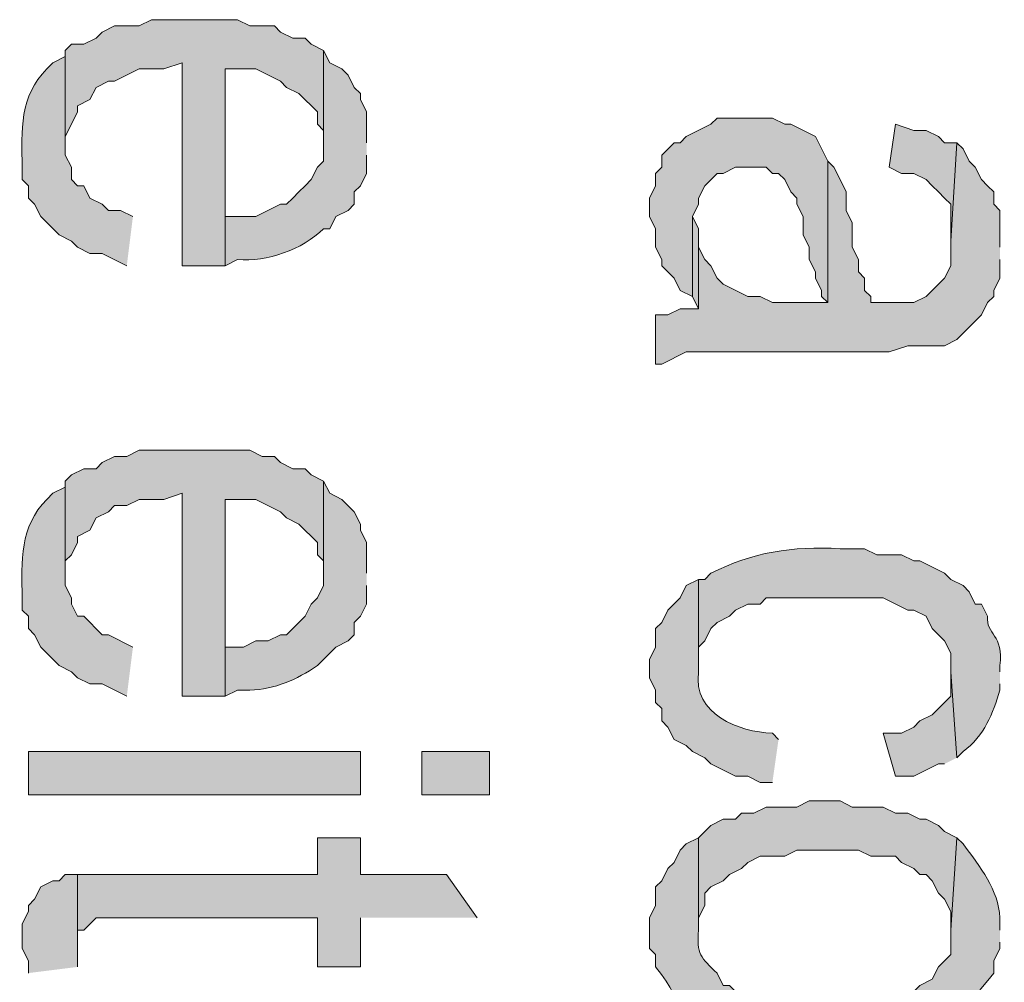
# Model space of a CAD drawing. Extents: x 17 to 595, y 17 to 775.
# Drawn here: x 46 to 56, y 293 to 302 of the extents above; entities that cross this region are included whole.
import ezdxf

# ---------------------------------------------------------------- set-up
doc = ezdxf.new("R2010")
doc.units = 0
doc.header["$MEASUREMENT"] = 0
doc.layers.add('Layer 1', color=7, linetype='Continuous', lineweight=0)

msp = doc.modelspace()

# ---------------------------------------------------------------- hatches: boundary and pattern name
at = {"layer": 'Layer 1', "true_color": 0x000000, "transparency": 33554687}
for points in [[(49.26, 301.92), (49.14, 301.98), (49.08, 302.04), (48.96, 302.04), (48.84, 302.1), (48.78, 302.16), (48.54, 302.16), (48.42, 302.22), (47.58, 302.22), (47.46, 302.16), (47.22, 302.16), (47.1, 302.1), (47.04, 302.04), (46.92, 301.98), (46.8, 301.98), (46.74, 301.92), (46.74, 300.96), (46.74, 301.08), (46.8, 301.2), (46.86, 301.32), (46.86, 301.38), (46.98, 301.44), (47.04, 301.56), (47.16, 301.62), (47.22, 301.62), (47.46, 301.74), (47.7, 301.74), (47.88, 301.8), (47.88, 299.82), (48.3, 299.82), (48.3, 301.74), (48.6, 301.74), (48.84, 301.62), (48.9, 301.56), (49.02, 301.5), (49.2, 301.32), (49.2, 301.2), (49.26, 301.14), (49.26, 301.02)], [(54.18, 300.84), (54.06, 301.08), (53.82, 301.2), (53.76, 301.2), (53.64, 301.26), (53.1, 301.26), (53.04, 301.2), (52.8, 301.08), (52.74, 301.02), (52.68, 301.02), (52.56, 300.9), (52.56, 300.78), (52.5, 300.72), (52.5, 300.6), (52.44, 300.48), (52.44, 300.3), (52.5, 300.18), (52.5, 300), (52.56, 299.88), (52.56, 299.82), (52.68, 299.7), (52.74, 299.58), (52.86, 299.52), (52.86, 300.3), (52.92, 300.42), (52.92, 300.48), (52.98, 300.6), (53.1, 300.72), (53.16, 300.72), (53.28, 300.78), (53.58, 300.78), (53.64, 300.72), (53.7, 300.72), (53.76, 300.66), (53.82, 300.54), (53.88, 300.48), (53.88, 300.42), (53.94, 300.3), (53.94, 300.12), (54, 300), (54, 299.88), (54.06, 299.76), (54.06, 299.7), (54.12, 299.58), (54.12, 299.52), (54.18, 299.46)], [(55.44, 301.02), (55.32, 301.02), (55.26, 301.08), (55.14, 301.14), (55.02, 301.14), (54.84, 301.2), (54.78, 300.78), (54.9, 300.72), (55.02, 300.72), (55.14, 300.66), (55.2, 300.6), (55.26, 300.54), (55.32, 300.48), (55.38, 300.42), (55.38, 300.06)], [(55.86, 300), (55.86, 300.36), (55.8, 300.42), (55.8, 300.54), (55.74, 300.6), (55.68, 300.66), (55.62, 300.78), (55.56, 300.84), (55.5, 300.96), (55.44, 301.02), (55.38, 300.06), (55.38, 299.82), (55.32, 299.7), (55.14, 299.52), (55.02, 299.46), (54.6, 299.46), (54.6, 299.52), (54.54, 299.58), (54.54, 299.7), (54.48, 299.76), (54.48, 299.88), (54.42, 300), (54.42, 300.24), (54.36, 300.36), (54.36, 300.54), (54.3, 300.66), (54.24, 300.78), (54.18, 300.84), (54.18, 299.46), (53.64, 299.46), (53.52, 299.52), (53.4, 299.52), (53.16, 299.64), (53.1, 299.7), (53.04, 299.82), (52.98, 299.88), (52.92, 300), (52.92, 299.4), (52.74, 299.4), (52.62, 299.34), (52.5, 299.34), (52.5, 298.86), (52.56, 298.86), (52.8, 298.98), (54.78, 298.98), (54.96, 299.04), (55.32, 299.04), (55.44, 299.1), (55.68, 299.34), (55.74, 299.46), (55.8, 299.52), (55.8, 299.58), (55.86, 299.7), (55.86, 299.88)], [(52.92, 300), (52.92, 300.18), (52.86, 300.3), (52.86, 299.52), (52.92, 299.4)], [(49.26, 297.72), (49.14, 297.78), (49.08, 297.84), (48.96, 297.84), (48.84, 297.9), (48.78, 297.96), (48.66, 297.96), (48.54, 298.02), (47.46, 298.02), (47.34, 297.96), (47.22, 297.96), (47.1, 297.9), (47.04, 297.84), (46.92, 297.84), (46.8, 297.78), (46.74, 297.72), (46.74, 296.82), (46.74, 296.94), (46.8, 297), (46.86, 297.12), (46.86, 297.18), (46.98, 297.24), (47.04, 297.36), (47.16, 297.42), (47.22, 297.48), (47.34, 297.48), (47.46, 297.54), (47.7, 297.54), (47.88, 297.6), (47.88, 295.62), (48.3, 295.62), (48.3, 297.54), (48.6, 297.54), (48.84, 297.42), (48.9, 297.36), (49.02, 297.3), (49.2, 297.12), (49.2, 297), (49.26, 296.94), (49.26, 296.82)], [(55.44, 295.02), (55.38, 295.86), (55.38, 295.62), (55.2, 295.44), (55.08, 295.38), (55.02, 295.32), (54.9, 295.26), (54.72, 295.26), (54.84, 294.84), (55.02, 294.84), (55.26, 294.96), (55.32, 294.96)], [(55.44, 294.24), (55.32, 294.3), (55.26, 294.36), (55.14, 294.42), (55.08, 294.42), (54.96, 294.48), (54.84, 294.48), (54.72, 294.54), (54.42, 294.54), (54.3, 294.6), (54, 294.6), (53.88, 294.54), (53.58, 294.54), (53.46, 294.48), (53.34, 294.48), (53.28, 294.42), (53.16, 294.42), (53.04, 294.36), (52.92, 294.24), (52.92, 293.34), (52.92, 293.46), (52.98, 293.58), (52.98, 293.7), (53.04, 293.76), (53.16, 293.82), (53.22, 293.88), (53.34, 293.94), (53.4, 294), (53.52, 294.06), (53.76, 294.06), (53.88, 294.12), (54.48, 294.12), (54.6, 294.06), (54.84, 294.06), (54.9, 294), (55.02, 293.94), (55.08, 293.88), (55.14, 293.88), (55.2, 293.82), (55.26, 293.7), (55.32, 293.64), (55.38, 293.52), (55.38, 293.34)], [(50.76, 293.46), (50.46, 293.88), (49.62, 293.88), (49.62, 294.24), (49.2, 294.24), (49.2, 293.88), (46.86, 293.88), (46.86, 293.22), (46.86, 293.34), (46.92, 293.34), (47.04, 293.46), (49.2, 293.46), (49.2, 292.98), (49.62, 292.98), (49.62, 293.46)], [(46.86, 292.98), (46.86, 293.88), (46.74, 293.88), (46.68, 293.82), (46.62, 293.82), (46.5, 293.76), (46.44, 293.64), (46.38, 293.58), (46.38, 293.52), (46.32, 293.4), (46.32, 293.16), (46.38, 293.04), (46.38, 292.92)]]:
    msp.add_hatch(color=18, dxfattribs=at).paths.add_polyline_path(points)
h = msp.add_hatch(color=18, dxfattribs=at)
edge = h.paths.add_edge_path()
edge.add_spline(control_points=[(47.4, 300.3), (47.4, 300.3), (47.28, 300.36), (47.28, 300.36), (47.28, 300.36), (47.16, 300.36), (47.16, 300.36), (47.16, 300.36), (47.1, 300.42), (47.1, 300.42), (47.1, 300.42), (46.98, 300.48), (46.98, 300.48), (46.98, 300.48), (46.92, 300.6), (46.92, 300.6), (46.92, 300.6), (46.86, 300.6), (46.86, 300.6), (46.86, 300.6), (46.8, 300.66), (46.8, 300.66), (46.8, 300.66), (46.8, 300.78), (46.8, 300.78), (46.8, 300.78), (46.74, 300.9), (46.74, 300.9), (46.74, 300.9), (46.74, 301.92), (46.74, 301.92), (46.74, 301.92), (46.74, 301.86), (46.74, 301.86), (46.74, 301.86), (46.62, 301.8), (46.62, 301.8), (46.62, 301.8), (46.56, 301.74), (46.56, 301.74), (46.295, 301.477), (46.31, 301.14), (46.32, 300.78), (46.32, 300.78), (46.32, 300.66), (46.32, 300.66), (46.32, 300.66), (46.38, 300.6), (46.38, 300.6), (46.38, 300.6), (46.38, 300.48), (46.38, 300.48), (46.38, 300.48), (46.44, 300.42), (46.44, 300.42), (46.44, 300.42), (46.5, 300.3), (46.5, 300.3), (46.5, 300.3), (46.68, 300.12), (46.68, 300.12), (46.68, 300.12), (46.8, 300.06), (46.8, 300.06), (46.8, 300.06), (46.86, 300), (46.86, 300), (46.86, 300), (46.98, 299.94), (46.98, 299.94), (46.98, 299.94), (47.1, 299.94), (47.1, 299.94), (47.1, 299.94), (47.34, 299.82), (47.34, 299.82)], knot_values=[0, 0, 0, 0, 1, 1, 1, 2, 2, 2, 3, 3, 3, 4, 4, 4, 5, 5, 5, 6, 6, 6, 7, 7, 7, 8, 8, 8, 9, 9, 9, 10, 10, 10, 11, 11, 11, 12, 12, 12, 13, 13, 13, 14, 14, 14, 15, 15, 15, 16, 16, 16, 17, 17, 17, 18, 18, 18, 19, 19, 19, 20, 20, 20, 21, 21, 21, 22, 22, 22, 23, 23, 23, 24, 24, 24, 25, 25, 25, 25], degree=3, periodic=0)
edge.add_line((47.34, 299.82), (47.4, 300.3))
h = msp.add_hatch(color=18, dxfattribs=at)
edge = h.paths.add_edge_path()
edge.add_spline(control_points=[(49.68, 301.02), (49.68, 301.02), (49.68, 301.32), (49.68, 301.32), (49.68, 301.32), (49.62, 301.44), (49.62, 301.44), (49.62, 301.44), (49.62, 301.5), (49.62, 301.5), (49.62, 301.5), (49.56, 301.56), (49.56, 301.56), (49.56, 301.56), (49.5, 301.68), (49.5, 301.68), (49.5, 301.68), (49.44, 301.74), (49.44, 301.74), (49.44, 301.74), (49.32, 301.8), (49.32, 301.8), (49.32, 301.8), (49.26, 301.92), (49.26, 301.92), (49.26, 301.92), (49.26, 300.84), (49.26, 300.84), (49.26, 300.84), (49.2, 300.78), (49.2, 300.78), (49.2, 300.78), (49.14, 300.66), (49.14, 300.66), (49.14, 300.66), (49.08, 300.6), (49.08, 300.6), (49.08, 300.6), (49.02, 300.54), (49.02, 300.54), (49.02, 300.54), (48.96, 300.48), (48.96, 300.48), (48.96, 300.48), (48.9, 300.42), (48.9, 300.42), (48.9, 300.42), (48.84, 300.42), (48.84, 300.42), (48.84, 300.42), (48.6, 300.3), (48.6, 300.3), (48.6, 300.3), (48.3, 300.3), (48.3, 300.3), (48.3, 300.3), (48.3, 301.74), (48.3, 301.74), (48.3, 301.74), (48.3, 299.82), (48.3, 299.82), (48.3, 299.82), (48.42, 299.88), (48.42, 299.88), (48.711, 299.858), (49.049, 299.975), (49.26, 300.18), (49.26, 300.18), (49.32, 300.18), (49.32, 300.18), (49.32, 300.18), (49.38, 300.3), (49.38, 300.3), (49.38, 300.3), (49.5, 300.36), (49.5, 300.36), (49.5, 300.36), (49.56, 300.42), (49.56, 300.42), (49.56, 300.42), (49.56, 300.54), (49.56, 300.54), (49.56, 300.54), (49.62, 300.6), (49.62, 300.6), (49.62, 300.6), (49.68, 300.72), (49.68, 300.72), (49.68, 300.72), (49.68, 300.9), (49.68, 300.9)], knot_values=[0, 0, 0, 0, 1, 1, 1, 2, 2, 2, 3, 3, 3, 4, 4, 4, 5, 5, 5, 6, 6, 6, 7, 7, 7, 8, 8, 8, 9, 9, 9, 10, 10, 10, 11, 11, 11, 12, 12, 12, 13, 13, 13, 14, 14, 14, 15, 15, 15, 16, 16, 16, 17, 17, 17, 18, 18, 18, 19, 19, 19, 20, 20, 20, 21, 21, 21, 22, 22, 22, 23, 23, 23, 24, 24, 24, 25, 25, 25, 26, 26, 26, 27, 27, 27, 28, 28, 28, 29, 29, 29, 30, 30, 30, 30], degree=3, periodic=0)
edge.add_line((49.68, 300.9), (49.68, 301.02))
h = msp.add_hatch(color=18, dxfattribs=at)
edge = h.paths.add_edge_path()
edge.add_spline(control_points=[(47.4, 296.1), (47.4, 296.1), (47.16, 296.22), (47.16, 296.22), (47.16, 296.22), (47.1, 296.22), (47.1, 296.22), (47.1, 296.22), (46.92, 296.4), (46.92, 296.4), (46.92, 296.4), (46.86, 296.4), (46.86, 296.4), (46.86, 296.4), (46.8, 296.52), (46.8, 296.52), (46.8, 296.52), (46.8, 296.58), (46.8, 296.58), (46.8, 296.58), (46.74, 296.7), (46.74, 296.7), (46.74, 296.7), (46.74, 297.72), (46.74, 297.72), (46.74, 297.72), (46.74, 297.66), (46.74, 297.66), (46.74, 297.66), (46.62, 297.6), (46.62, 297.6), (46.62, 297.6), (46.56, 297.54), (46.56, 297.54), (46.295, 297.277), (46.311, 296.939), (46.32, 296.58), (46.32, 296.58), (46.32, 296.46), (46.32, 296.46), (46.32, 296.46), (46.38, 296.4), (46.38, 296.4), (46.38, 296.4), (46.38, 296.28), (46.38, 296.28), (46.38, 296.28), (46.44, 296.22), (46.44, 296.22), (46.44, 296.22), (46.5, 296.1), (46.5, 296.1), (46.5, 296.1), (46.68, 295.92), (46.68, 295.92), (46.68, 295.92), (46.8, 295.86), (46.8, 295.86), (46.8, 295.86), (46.86, 295.8), (46.86, 295.8), (46.86, 295.8), (46.98, 295.74), (46.98, 295.74), (46.98, 295.74), (47.1, 295.74), (47.1, 295.74), (47.1, 295.74), (47.34, 295.62), (47.34, 295.62)], knot_values=[0, 0, 0, 0, 1, 1, 1, 2, 2, 2, 3, 3, 3, 4, 4, 4, 5, 5, 5, 6, 6, 6, 7, 7, 7, 8, 8, 8, 9, 9, 9, 10, 10, 10, 11, 11, 11, 12, 12, 12, 13, 13, 13, 14, 14, 14, 15, 15, 15, 16, 16, 16, 17, 17, 17, 18, 18, 18, 19, 19, 19, 20, 20, 20, 21, 21, 21, 22, 22, 22, 23, 23, 23, 23], degree=3, periodic=0)
edge.add_line((47.34, 295.62), (47.4, 296.1))
h = msp.add_hatch(color=18, dxfattribs=at)
edge = h.paths.add_edge_path()
edge.add_spline(control_points=[(49.68, 296.82), (49.68, 296.82), (49.68, 297.12), (49.68, 297.12), (49.68, 297.12), (49.62, 297.24), (49.62, 297.24), (49.62, 297.24), (49.62, 297.3), (49.62, 297.3), (49.62, 297.3), (49.56, 297.42), (49.56, 297.42), (49.56, 297.42), (49.44, 297.54), (49.44, 297.54), (49.44, 297.54), (49.32, 297.6), (49.32, 297.6), (49.32, 297.6), (49.26, 297.72), (49.26, 297.72), (49.26, 297.72), (49.26, 296.7), (49.26, 296.7), (49.26, 296.7), (49.2, 296.58), (49.2, 296.58), (49.2, 296.58), (49.14, 296.52), (49.14, 296.52), (49.14, 296.52), (49.08, 296.4), (49.08, 296.4), (49.08, 296.4), (48.9, 296.22), (48.9, 296.22), (48.9, 296.22), (48.84, 296.22), (48.84, 296.22), (48.84, 296.22), (48.72, 296.16), (48.72, 296.16), (48.72, 296.16), (48.6, 296.16), (48.6, 296.16), (48.6, 296.16), (48.48, 296.1), (48.48, 296.1), (48.48, 296.1), (48.3, 296.1), (48.3, 296.1), (48.3, 296.1), (48.3, 297.54), (48.3, 297.54), (48.3, 297.54), (48.3, 295.62), (48.3, 295.62), (48.3, 295.62), (48.42, 295.68), (48.42, 295.68), (48.42, 295.68), (48.54, 295.68), (48.54, 295.68), (48.785, 295.691), (48.999, 295.779), (49.2, 295.92), (49.2, 295.92), (49.32, 296.04), (49.32, 296.04), (49.32, 296.04), (49.38, 296.1), (49.38, 296.1), (49.38, 296.1), (49.5, 296.16), (49.5, 296.16), (49.5, 296.16), (49.56, 296.22), (49.56, 296.22), (49.56, 296.22), (49.56, 296.34), (49.56, 296.34), (49.56, 296.34), (49.62, 296.4), (49.62, 296.4), (49.62, 296.4), (49.68, 296.52), (49.68, 296.52), (49.68, 296.52), (49.68, 296.7), (49.68, 296.7)], knot_values=[0, 0, 0, 0, 1, 1, 1, 2, 2, 2, 3, 3, 3, 4, 4, 4, 5, 5, 5, 6, 6, 6, 7, 7, 7, 8, 8, 8, 9, 9, 9, 10, 10, 10, 11, 11, 11, 12, 12, 12, 13, 13, 13, 14, 14, 14, 15, 15, 15, 16, 16, 16, 17, 17, 17, 18, 18, 18, 19, 19, 19, 20, 20, 20, 21, 21, 21, 22, 22, 22, 23, 23, 23, 24, 24, 24, 25, 25, 25, 26, 26, 26, 27, 27, 27, 28, 28, 28, 29, 29, 29, 30, 30, 30, 30], degree=3, periodic=0)
edge.add_line((49.68, 296.7), (49.68, 296.82))
h = msp.add_hatch(color=18, dxfattribs=at)
edge = h.paths.add_edge_path()
edge.add_spline(control_points=[(55.86, 295.86), (55.86, 295.86), (55.86, 295.92), (55.86, 295.92), (55.903, 296.218), (55.719, 296.225), (55.74, 296.4), (55.74, 296.4), (55.68, 296.52), (55.68, 296.52), (55.68, 296.52), (55.62, 296.52), (55.62, 296.52), (55.62, 296.52), (55.56, 296.64), (55.56, 296.64), (55.56, 296.64), (55.5, 296.7), (55.5, 296.7), (55.5, 296.7), (55.38, 296.76), (55.38, 296.76), (55.38, 296.76), (55.32, 296.82), (55.32, 296.82), (55.32, 296.82), (55.08, 296.94), (55.08, 296.94), (55.08, 296.94), (55.02, 296.94), (55.02, 296.94), (55.02, 296.94), (54.9, 297), (54.9, 297), (54.9, 297), (54.66, 297), (54.66, 297), (54.66, 297), (54.54, 297.06), (54.54, 297.06), (54.54, 297.06), (54.3, 297.06), (54.3, 297.06), (53.832, 297.087), (53.446, 297.025), (53.04, 296.82), (53.04, 296.82), (52.98, 296.76), (52.98, 296.76), (52.98, 296.76), (52.92, 296.76), (52.92, 296.76), (52.92, 296.76), (52.92, 295.86), (52.92, 295.86), (52.92, 295.86), (52.92, 296.1), (52.92, 296.1), (52.92, 296.1), (52.98, 296.16), (52.98, 296.16), (52.98, 296.16), (53.04, 296.28), (53.04, 296.28), (53.04, 296.28), (53.1, 296.34), (53.1, 296.34), (53.1, 296.34), (53.22, 296.4), (53.22, 296.4), (53.22, 296.4), (53.28, 296.46), (53.28, 296.46), (53.28, 296.46), (53.4, 296.52), (53.4, 296.52), (53.4, 296.52), (53.52, 296.52), (53.52, 296.52), (53.52, 296.52), (53.58, 296.58), (53.58, 296.58), (53.58, 296.58), (54.72, 296.58), (54.72, 296.58), (54.72, 296.58), (54.96, 296.46), (54.96, 296.46), (54.96, 296.46), (55.02, 296.46), (55.02, 296.46), (55.02, 296.46), (55.14, 296.4), (55.14, 296.4), (55.14, 296.4), (55.2, 296.28), (55.2, 296.28), (55.2, 296.28), (55.32, 296.16), (55.32, 296.16), (55.32, 296.16), (55.38, 296.04), (55.38, 296.04), (55.38, 296.04), (55.38, 295.86), (55.38, 295.86), (55.38, 295.86), (55.44, 295.02), (55.44, 295.02), (55.44, 295.02), (55.5, 295.08), (55.5, 295.08), (55.712, 295.237), (55.79, 295.451), (55.86, 295.68), (55.86, 295.68), (55.86, 295.74), (55.86, 295.74)], knot_values=[0, 0, 0, 0, 1, 1, 1, 2, 2, 2, 3, 3, 3, 4, 4, 4, 5, 5, 5, 6, 6, 6, 7, 7, 7, 8, 8, 8, 9, 9, 9, 10, 10, 10, 11, 11, 11, 12, 12, 12, 13, 13, 13, 14, 14, 14, 15, 15, 15, 16, 16, 16, 17, 17, 17, 18, 18, 18, 19, 19, 19, 20, 20, 20, 21, 21, 21, 22, 22, 22, 23, 23, 23, 24, 24, 24, 25, 25, 25, 26, 26, 26, 27, 27, 27, 28, 28, 28, 29, 29, 29, 30, 30, 30, 31, 31, 31, 32, 32, 32, 33, 33, 33, 34, 34, 34, 35, 35, 35, 36, 36, 36, 37, 37, 37, 38, 38, 38, 39, 39, 39, 39], degree=3, periodic=0)
edge.add_line((55.86, 295.74), (55.86, 295.86))
h = msp.add_hatch(color=18, dxfattribs=at)
edge = h.paths.add_edge_path()
edge.add_spline(control_points=[(53.7, 295.2), (53.7, 295.2), (53.64, 295.26), (53.64, 295.26), (53.314, 295.271), (52.859, 295.446), (52.92, 295.86), (52.92, 295.86), (52.92, 296.76), (52.92, 296.76), (52.92, 296.76), (52.8, 296.7), (52.8, 296.7), (52.8, 296.7), (52.74, 296.58), (52.74, 296.58), (52.74, 296.58), (52.62, 296.46), (52.62, 296.46), (52.62, 296.46), (52.56, 296.34), (52.56, 296.34), (52.56, 296.34), (52.5, 296.28), (52.5, 296.28), (52.5, 296.28), (52.5, 296.1), (52.5, 296.1), (52.5, 296.1), (52.44, 295.98), (52.44, 295.98), (52.44, 295.98), (52.44, 295.8), (52.44, 295.8), (52.44, 295.8), (52.5, 295.68), (52.5, 295.68), (52.5, 295.68), (52.5, 295.56), (52.5, 295.56), (52.5, 295.56), (52.56, 295.5), (52.56, 295.5), (52.56, 295.5), (52.56, 295.38), (52.56, 295.38), (52.56, 295.38), (52.62, 295.32), (52.62, 295.32), (52.62, 295.32), (52.68, 295.2), (52.68, 295.2), (52.68, 295.2), (52.8, 295.14), (52.8, 295.14), (52.8, 295.14), (52.86, 295.08), (52.86, 295.08), (52.86, 295.08), (52.98, 295.02), (52.98, 295.02), (52.98, 295.02), (53.04, 294.96), (53.04, 294.96), (53.04, 294.96), (53.28, 294.84), (53.28, 294.84), (53.28, 294.84), (53.4, 294.84), (53.4, 294.84), (53.4, 294.84), (53.52, 294.78), (53.52, 294.78), (53.52, 294.78), (53.64, 294.78), (53.64, 294.78)], knot_values=[0, 0, 0, 0, 1, 1, 1, 2, 2, 2, 3, 3, 3, 4, 4, 4, 5, 5, 5, 6, 6, 6, 7, 7, 7, 8, 8, 8, 9, 9, 9, 10, 10, 10, 11, 11, 11, 12, 12, 12, 13, 13, 13, 14, 14, 14, 15, 15, 15, 16, 16, 16, 17, 17, 17, 18, 18, 18, 19, 19, 19, 20, 20, 20, 21, 21, 21, 22, 22, 22, 23, 23, 23, 24, 24, 24, 25, 25, 25, 25], degree=3, periodic=0)
edge.add_line((53.64, 294.78), (53.7, 295.2))
h = msp.add_hatch(color=18, dxfattribs=at)
h.dxf.hatch_style = 2
h.paths.add_polyline_path([(46.38, 294.66), (49.62, 294.66), (49.62, 295.08), (46.38, 295.08)])
h = msp.add_hatch(color=18, dxfattribs=at)
h.dxf.hatch_style = 2
h.paths.add_polyline_path([(50.22, 294.66), (50.88, 294.66), (50.88, 295.08), (50.22, 295.08)])
h = msp.add_hatch(color=18, dxfattribs=at)
edge = h.paths.add_edge_path()
edge.add_spline(control_points=[(55.86, 293.34), (55.86, 293.34), (55.86, 293.46), (55.86, 293.46), (55.847, 293.728), (55.669, 293.958), (55.5, 294.18), (55.5, 294.18), (55.44, 294.24), (55.44, 294.24), (55.44, 294.24), (55.38, 293.34), (55.38, 293.34), (55.38, 293.34), (55.38, 293.1), (55.38, 293.1), (55.38, 293.1), (55.26, 292.98), (55.26, 292.98), (55.26, 292.98), (55.2, 292.86), (55.2, 292.86), (55.2, 292.86), (55.08, 292.8), (55.08, 292.8), (55.08, 292.8), (55.02, 292.74), (55.02, 292.74), (55.02, 292.74), (54.9, 292.74), (54.9, 292.74), (54.9, 292.74), (54.84, 292.68), (54.84, 292.68), (54.84, 292.68), (54.72, 292.62), (54.72, 292.62), (54.72, 292.62), (54.48, 292.62), (54.48, 292.62), (54.48, 292.62), (54.3, 292.56), (54.3, 292.56), (54.3, 292.56), (54, 292.56), (54, 292.56), (54, 292.56), (53.88, 292.62), (53.88, 292.62), (53.88, 292.62), (53.58, 292.62), (53.58, 292.62), (53.58, 292.62), (53.52, 292.68), (53.52, 292.68), (53.52, 292.68), (53.4, 292.68), (53.4, 292.68), (53.4, 292.68), (53.28, 292.74), (53.28, 292.74), (53.28, 292.74), (53.22, 292.8), (53.22, 292.8), (53.22, 292.8), (53.16, 292.8), (53.16, 292.8), (53.16, 292.8), (53.1, 292.92), (53.1, 292.92), (52.943, 293.066), (52.898, 293.111), (52.92, 293.34), (52.92, 293.34), (52.92, 294.24), (52.92, 294.24), (52.92, 294.24), (52.8, 294.18), (52.8, 294.18), (52.8, 294.18), (52.74, 294.12), (52.74, 294.12), (52.74, 294.12), (52.68, 294), (52.68, 294), (52.68, 294), (52.62, 293.94), (52.62, 293.94), (52.62, 293.94), (52.56, 293.82), (52.56, 293.82), (52.56, 293.82), (52.5, 293.76), (52.5, 293.76), (52.5, 293.76), (52.5, 293.58), (52.5, 293.58), (52.5, 293.58), (52.44, 293.46), (52.44, 293.46), (52.44, 293.46), (52.44, 293.16), (52.44, 293.16), (52.44, 293.16), (52.5, 293.1), (52.5, 293.1), (52.5, 293.1), (52.5, 292.98), (52.5, 292.98), (52.834, 292.561), (52.62, 292.547), (53.22, 292.26), (53.22, 292.26), (53.34, 292.26), (53.34, 292.26), (53.34, 292.26), (53.4, 292.2), (53.4, 292.2), (53.4, 292.2), (53.52, 292.2), (53.52, 292.2), (53.52, 292.2), (53.64, 292.14), (53.64, 292.14), (53.64, 292.14), (54.6, 292.14), (54.6, 292.14), (54.6, 292.14), (54.72, 292.2), (54.72, 292.2), (54.72, 292.2), (54.96, 292.2), (54.96, 292.2), (54.96, 292.2), (55.02, 292.26), (55.02, 292.26), (55.553, 292.535), (55.459, 292.516), (55.8, 292.92), (55.8, 292.92), (55.8, 293.04), (55.8, 293.04), (55.8, 293.04), (55.86, 293.16), (55.86, 293.16), (55.86, 293.16), (55.86, 293.22), (55.86, 293.22)], knot_values=[0, 0, 0, 0, 1, 1, 1, 2, 2, 2, 3, 3, 3, 4, 4, 4, 5, 5, 5, 6, 6, 6, 7, 7, 7, 8, 8, 8, 9, 9, 9, 10, 10, 10, 11, 11, 11, 12, 12, 12, 13, 13, 13, 14, 14, 14, 15, 15, 15, 16, 16, 16, 17, 17, 17, 18, 18, 18, 19, 19, 19, 20, 20, 20, 21, 21, 21, 22, 22, 22, 23, 23, 23, 24, 24, 24, 25, 25, 25, 26, 26, 26, 27, 27, 27, 28, 28, 28, 29, 29, 29, 30, 30, 30, 31, 31, 31, 32, 32, 32, 33, 33, 33, 34, 34, 34, 35, 35, 35, 36, 36, 36, 37, 37, 37, 38, 38, 38, 39, 39, 39, 40, 40, 40, 41, 41, 41, 42, 42, 42, 43, 43, 43, 44, 44, 44, 45, 45, 45, 46, 46, 46, 47, 47, 47, 48, 48, 48, 49, 49, 49, 49], degree=3, periodic=0)
edge.add_line((55.86, 293.22), (55.86, 293.34))

# ---------------------------------------------------------------- linework, layer by layer
at = {"layer": 'Layer 1'}
for points in [[(49.26, 301.92), (49.14, 301.98), (49.08, 302.04), (48.96, 302.04), (48.84, 302.1), (48.78, 302.16), (48.54, 302.16), (48.42, 302.22), (47.58, 302.22), (47.46, 302.16), (47.22, 302.16), (47.1, 302.1), (47.04, 302.04), (46.92, 301.98), (46.8, 301.98), (46.74, 301.92), (46.74, 300.96), (46.74, 301.08), (46.8, 301.2), (46.86, 301.32), (46.86, 301.38), (46.98, 301.44), (47.04, 301.56), (47.16, 301.62), (47.22, 301.62), (47.46, 301.74), (47.7, 301.74), (47.88, 301.8), (47.88, 299.82), (48.3, 299.82), (48.3, 301.74), (48.6, 301.74), (48.84, 301.62), (48.9, 301.56), (49.02, 301.5), (49.2, 301.32), (49.2, 301.2), (49.26, 301.14), (49.26, 301.02)], [(54.18, 300.84), (54.06, 301.08), (53.82, 301.2), (53.76, 301.2), (53.64, 301.26), (53.1, 301.26), (53.04, 301.2), (52.8, 301.08), (52.74, 301.02), (52.68, 301.02), (52.56, 300.9), (52.56, 300.78), (52.5, 300.72), (52.5, 300.6), (52.44, 300.48), (52.44, 300.3), (52.5, 300.18), (52.5, 300), (52.56, 299.88), (52.56, 299.82), (52.68, 299.7), (52.74, 299.58), (52.86, 299.52), (52.86, 300.3), (52.92, 300.42), (52.92, 300.48), (52.98, 300.6), (53.1, 300.72), (53.16, 300.72), (53.28, 300.78), (53.58, 300.78), (53.64, 300.72), (53.7, 300.72), (53.76, 300.66), (53.82, 300.54), (53.88, 300.48), (53.88, 300.42), (53.94, 300.3), (53.94, 300.12), (54, 300), (54, 299.88), (54.06, 299.76), (54.06, 299.7), (54.12, 299.58), (54.12, 299.52), (54.18, 299.46)], [(55.44, 301.02), (55.32, 301.02), (55.26, 301.08), (55.14, 301.14), (55.02, 301.14), (54.84, 301.2), (54.78, 300.78), (54.9, 300.72), (55.02, 300.72), (55.14, 300.66), (55.2, 300.6), (55.26, 300.54), (55.32, 300.48), (55.38, 300.42), (55.38, 300.06)], [(55.86, 300), (55.86, 300.36), (55.8, 300.42), (55.8, 300.54), (55.74, 300.6), (55.68, 300.66), (55.62, 300.78), (55.56, 300.84), (55.5, 300.96), (55.44, 301.02), (55.38, 300.06), (55.38, 299.82), (55.32, 299.7), (55.14, 299.52), (55.02, 299.46), (54.6, 299.46), (54.6, 299.52), (54.54, 299.58), (54.54, 299.7), (54.48, 299.76), (54.48, 299.88), (54.42, 300), (54.42, 300.24), (54.36, 300.36), (54.36, 300.54), (54.3, 300.66), (54.24, 300.78), (54.18, 300.84), (54.18, 299.46), (53.64, 299.46), (53.52, 299.52), (53.4, 299.52), (53.16, 299.64), (53.1, 299.7), (53.04, 299.82), (52.98, 299.88), (52.92, 300), (52.92, 299.4), (52.74, 299.4), (52.62, 299.34), (52.5, 299.34), (52.5, 298.86), (52.56, 298.86), (52.8, 298.98), (54.78, 298.98), (54.96, 299.04), (55.32, 299.04), (55.44, 299.1), (55.68, 299.34), (55.74, 299.46), (55.8, 299.52), (55.8, 299.58), (55.86, 299.7), (55.86, 299.88)], [(52.92, 300), (52.92, 300.18), (52.86, 300.3), (52.86, 299.52), (52.92, 299.4)], [(49.26, 297.72), (49.14, 297.78), (49.08, 297.84), (48.96, 297.84), (48.84, 297.9), (48.78, 297.96), (48.66, 297.96), (48.54, 298.02), (47.46, 298.02), (47.34, 297.96), (47.22, 297.96), (47.1, 297.9), (47.04, 297.84), (46.92, 297.84), (46.8, 297.78), (46.74, 297.72), (46.74, 296.82), (46.74, 296.94), (46.8, 297), (46.86, 297.12), (46.86, 297.18), (46.98, 297.24), (47.04, 297.36), (47.16, 297.42), (47.22, 297.48), (47.34, 297.48), (47.46, 297.54), (47.7, 297.54), (47.88, 297.6), (47.88, 295.62), (48.3, 295.62), (48.3, 297.54), (48.6, 297.54), (48.84, 297.42), (48.9, 297.36), (49.02, 297.3), (49.2, 297.12), (49.2, 297), (49.26, 296.94), (49.26, 296.82)], [(55.44, 295.02), (55.38, 295.86), (55.38, 295.62), (55.2, 295.44), (55.08, 295.38), (55.02, 295.32), (54.9, 295.26), (54.72, 295.26), (54.84, 294.84), (55.02, 294.84), (55.26, 294.96), (55.32, 294.96)], [(55.44, 294.24), (55.32, 294.3), (55.26, 294.36), (55.14, 294.42), (55.08, 294.42), (54.96, 294.48), (54.84, 294.48), (54.72, 294.54), (54.42, 294.54), (54.3, 294.6), (54, 294.6), (53.88, 294.54), (53.58, 294.54), (53.46, 294.48), (53.34, 294.48), (53.28, 294.42), (53.16, 294.42), (53.04, 294.36), (52.92, 294.24), (52.92, 293.34), (52.92, 293.46), (52.98, 293.58), (52.98, 293.7), (53.04, 293.76), (53.16, 293.82), (53.22, 293.88), (53.34, 293.94), (53.4, 294), (53.52, 294.06), (53.76, 294.06), (53.88, 294.12), (54.48, 294.12), (54.6, 294.06), (54.84, 294.06), (54.9, 294), (55.02, 293.94), (55.08, 293.88), (55.14, 293.88), (55.2, 293.82), (55.26, 293.7), (55.32, 293.64), (55.38, 293.52), (55.38, 293.34)], [(50.76, 293.46), (50.46, 293.88), (49.62, 293.88), (49.62, 294.24), (49.2, 294.24), (49.2, 293.88), (46.86, 293.88), (46.86, 293.22), (46.86, 293.34), (46.92, 293.34), (47.04, 293.46), (49.2, 293.46), (49.2, 292.98), (49.62, 292.98), (49.62, 293.46)], [(46.86, 292.98), (46.86, 293.88), (46.74, 293.88), (46.68, 293.82), (46.62, 293.82), (46.5, 293.76), (46.44, 293.64), (46.38, 293.58), (46.38, 293.52), (46.32, 293.4), (46.32, 293.16), (46.38, 293.04), (46.38, 292.92)]]:
    msp.add_lwpolyline(points, dxfattribs=at)
for points in [[(46.38, 294.66), (49.62, 294.66), (49.62, 295.08), (46.38, 295.08)], [(50.22, 294.66), (50.88, 294.66), (50.88, 295.08), (50.22, 295.08)]]:
    msp.add_lwpolyline(points, close=True, dxfattribs=at)
for points, knots in [([(47.4, 300.3), (47.4, 300.3), (47.28, 300.36), (47.28, 300.36), (47.28, 300.36), (47.16, 300.36), (47.16, 300.36), (47.16, 300.36), (47.1, 300.42), (47.1, 300.42), (47.1, 300.42), (46.98, 300.48), (46.98, 300.48), (46.98, 300.48), (46.92, 300.6), (46.92, 300.6), (46.92, 300.6), (46.86, 300.6), (46.86, 300.6), (46.86, 300.6), (46.8, 300.66), (46.8, 300.66), (46.8, 300.66), (46.8, 300.78), (46.8, 300.78), (46.8, 300.78), (46.74, 300.9), (46.74, 300.9), (46.74, 300.9), (46.74, 301.92), (46.74, 301.92), (46.74, 301.92), (46.74, 301.86), (46.74, 301.86), (46.74, 301.86), (46.62, 301.8), (46.62, 301.8), (46.62, 301.8), (46.56, 301.74), (46.56, 301.74), (46.295, 301.477), (46.31, 301.14), (46.32, 300.78), (46.32, 300.78), (46.32, 300.66), (46.32, 300.66), (46.32, 300.66), (46.38, 300.6), (46.38, 300.6), (46.38, 300.6), (46.38, 300.48), (46.38, 300.48), (46.38, 300.48), (46.44, 300.42), (46.44, 300.42), (46.44, 300.42), (46.5, 300.3), (46.5, 300.3), (46.5, 300.3), (46.68, 300.12), (46.68, 300.12), (46.68, 300.12), (46.8, 300.06), (46.8, 300.06), (46.8, 300.06), (46.86, 300), (46.86, 300), (46.86, 300), (46.98, 299.94), (46.98, 299.94), (46.98, 299.94), (47.1, 299.94), (47.1, 299.94), (47.1, 299.94), (47.34, 299.82), (47.34, 299.82)], [0, 0, 0, 0, 1, 1, 1, 2, 2, 2, 3, 3, 3, 4, 4, 4, 5, 5, 5, 6, 6, 6, 7, 7, 7, 8, 8, 8, 9, 9, 9, 10, 10, 10, 11, 11, 11, 12, 12, 12, 13, 13, 13, 14, 14, 14, 15, 15, 15, 16, 16, 16, 17, 17, 17, 18, 18, 18, 19, 19, 19, 20, 20, 20, 21, 21, 21, 22, 22, 22, 23, 23, 23, 24, 24, 24, 25, 25, 25, 25]), ([(49.68, 301.02), (49.68, 301.02), (49.68, 301.32), (49.68, 301.32), (49.68, 301.32), (49.62, 301.44), (49.62, 301.44), (49.62, 301.44), (49.62, 301.5), (49.62, 301.5), (49.62, 301.5), (49.56, 301.56), (49.56, 301.56), (49.56, 301.56), (49.5, 301.68), (49.5, 301.68), (49.5, 301.68), (49.44, 301.74), (49.44, 301.74), (49.44, 301.74), (49.32, 301.8), (49.32, 301.8), (49.32, 301.8), (49.26, 301.92), (49.26, 301.92), (49.26, 301.92), (49.26, 300.84), (49.26, 300.84), (49.26, 300.84), (49.2, 300.78), (49.2, 300.78), (49.2, 300.78), (49.14, 300.66), (49.14, 300.66), (49.14, 300.66), (49.08, 300.6), (49.08, 300.6), (49.08, 300.6), (49.02, 300.54), (49.02, 300.54), (49.02, 300.54), (48.96, 300.48), (48.96, 300.48), (48.96, 300.48), (48.9, 300.42), (48.9, 300.42), (48.9, 300.42), (48.84, 300.42), (48.84, 300.42), (48.84, 300.42), (48.6, 300.3), (48.6, 300.3), (48.6, 300.3), (48.3, 300.3), (48.3, 300.3), (48.3, 300.3), (48.3, 301.74), (48.3, 301.74), (48.3, 301.74), (48.3, 299.82), (48.3, 299.82), (48.3, 299.82), (48.42, 299.88), (48.42, 299.88), (48.711, 299.858), (49.049, 299.975), (49.26, 300.18), (49.26, 300.18), (49.32, 300.18), (49.32, 300.18), (49.32, 300.18), (49.38, 300.3), (49.38, 300.3), (49.38, 300.3), (49.5, 300.36), (49.5, 300.36), (49.5, 300.36), (49.56, 300.42), (49.56, 300.42), (49.56, 300.42), (49.56, 300.54), (49.56, 300.54), (49.56, 300.54), (49.62, 300.6), (49.62, 300.6), (49.62, 300.6), (49.68, 300.72), (49.68, 300.72), (49.68, 300.72), (49.68, 300.9), (49.68, 300.9)], [0, 0, 0, 0, 1, 1, 1, 2, 2, 2, 3, 3, 3, 4, 4, 4, 5, 5, 5, 6, 6, 6, 7, 7, 7, 8, 8, 8, 9, 9, 9, 10, 10, 10, 11, 11, 11, 12, 12, 12, 13, 13, 13, 14, 14, 14, 15, 15, 15, 16, 16, 16, 17, 17, 17, 18, 18, 18, 19, 19, 19, 20, 20, 20, 21, 21, 21, 22, 22, 22, 23, 23, 23, 24, 24, 24, 25, 25, 25, 26, 26, 26, 27, 27, 27, 28, 28, 28, 29, 29, 29, 30, 30, 30, 30]), ([(47.4, 296.1), (47.4, 296.1), (47.16, 296.22), (47.16, 296.22), (47.16, 296.22), (47.1, 296.22), (47.1, 296.22), (47.1, 296.22), (46.92, 296.4), (46.92, 296.4), (46.92, 296.4), (46.86, 296.4), (46.86, 296.4), (46.86, 296.4), (46.8, 296.52), (46.8, 296.52), (46.8, 296.52), (46.8, 296.58), (46.8, 296.58), (46.8, 296.58), (46.74, 296.7), (46.74, 296.7), (46.74, 296.7), (46.74, 297.72), (46.74, 297.72), (46.74, 297.72), (46.74, 297.66), (46.74, 297.66), (46.74, 297.66), (46.62, 297.6), (46.62, 297.6), (46.62, 297.6), (46.56, 297.54), (46.56, 297.54), (46.295, 297.277), (46.311, 296.939), (46.32, 296.58), (46.32, 296.58), (46.32, 296.46), (46.32, 296.46), (46.32, 296.46), (46.38, 296.4), (46.38, 296.4), (46.38, 296.4), (46.38, 296.28), (46.38, 296.28), (46.38, 296.28), (46.44, 296.22), (46.44, 296.22), (46.44, 296.22), (46.5, 296.1), (46.5, 296.1), (46.5, 296.1), (46.68, 295.92), (46.68, 295.92), (46.68, 295.92), (46.8, 295.86), (46.8, 295.86), (46.8, 295.86), (46.86, 295.8), (46.86, 295.8), (46.86, 295.8), (46.98, 295.74), (46.98, 295.74), (46.98, 295.74), (47.1, 295.74), (47.1, 295.74), (47.1, 295.74), (47.34, 295.62), (47.34, 295.62)], [0, 0, 0, 0, 1, 1, 1, 2, 2, 2, 3, 3, 3, 4, 4, 4, 5, 5, 5, 6, 6, 6, 7, 7, 7, 8, 8, 8, 9, 9, 9, 10, 10, 10, 11, 11, 11, 12, 12, 12, 13, 13, 13, 14, 14, 14, 15, 15, 15, 16, 16, 16, 17, 17, 17, 18, 18, 18, 19, 19, 19, 20, 20, 20, 21, 21, 21, 22, 22, 22, 23, 23, 23, 23]), ([(49.68, 296.82), (49.68, 296.82), (49.68, 297.12), (49.68, 297.12), (49.68, 297.12), (49.62, 297.24), (49.62, 297.24), (49.62, 297.24), (49.62, 297.3), (49.62, 297.3), (49.62, 297.3), (49.56, 297.42), (49.56, 297.42), (49.56, 297.42), (49.44, 297.54), (49.44, 297.54), (49.44, 297.54), (49.32, 297.6), (49.32, 297.6), (49.32, 297.6), (49.26, 297.72), (49.26, 297.72), (49.26, 297.72), (49.26, 296.7), (49.26, 296.7), (49.26, 296.7), (49.2, 296.58), (49.2, 296.58), (49.2, 296.58), (49.14, 296.52), (49.14, 296.52), (49.14, 296.52), (49.08, 296.4), (49.08, 296.4), (49.08, 296.4), (48.9, 296.22), (48.9, 296.22), (48.9, 296.22), (48.84, 296.22), (48.84, 296.22), (48.84, 296.22), (48.72, 296.16), (48.72, 296.16), (48.72, 296.16), (48.6, 296.16), (48.6, 296.16), (48.6, 296.16), (48.48, 296.1), (48.48, 296.1), (48.48, 296.1), (48.3, 296.1), (48.3, 296.1), (48.3, 296.1), (48.3, 297.54), (48.3, 297.54), (48.3, 297.54), (48.3, 295.62), (48.3, 295.62), (48.3, 295.62), (48.42, 295.68), (48.42, 295.68), (48.42, 295.68), (48.54, 295.68), (48.54, 295.68), (48.785, 295.691), (48.999, 295.779), (49.2, 295.92), (49.2, 295.92), (49.32, 296.04), (49.32, 296.04), (49.32, 296.04), (49.38, 296.1), (49.38, 296.1), (49.38, 296.1), (49.5, 296.16), (49.5, 296.16), (49.5, 296.16), (49.56, 296.22), (49.56, 296.22), (49.56, 296.22), (49.56, 296.34), (49.56, 296.34), (49.56, 296.34), (49.62, 296.4), (49.62, 296.4), (49.62, 296.4), (49.68, 296.52), (49.68, 296.52), (49.68, 296.52), (49.68, 296.7), (49.68, 296.7)], [0, 0, 0, 0, 1, 1, 1, 2, 2, 2, 3, 3, 3, 4, 4, 4, 5, 5, 5, 6, 6, 6, 7, 7, 7, 8, 8, 8, 9, 9, 9, 10, 10, 10, 11, 11, 11, 12, 12, 12, 13, 13, 13, 14, 14, 14, 15, 15, 15, 16, 16, 16, 17, 17, 17, 18, 18, 18, 19, 19, 19, 20, 20, 20, 21, 21, 21, 22, 22, 22, 23, 23, 23, 24, 24, 24, 25, 25, 25, 26, 26, 26, 27, 27, 27, 28, 28, 28, 29, 29, 29, 30, 30, 30, 30]), ([(55.86, 295.86), (55.86, 295.86), (55.86, 295.92), (55.86, 295.92), (55.903, 296.218), (55.719, 296.225), (55.74, 296.4), (55.74, 296.4), (55.68, 296.52), (55.68, 296.52), (55.68, 296.52), (55.62, 296.52), (55.62, 296.52), (55.62, 296.52), (55.56, 296.64), (55.56, 296.64), (55.56, 296.64), (55.5, 296.7), (55.5, 296.7), (55.5, 296.7), (55.38, 296.76), (55.38, 296.76), (55.38, 296.76), (55.32, 296.82), (55.32, 296.82), (55.32, 296.82), (55.08, 296.94), (55.08, 296.94), (55.08, 296.94), (55.02, 296.94), (55.02, 296.94), (55.02, 296.94), (54.9, 297), (54.9, 297), (54.9, 297), (54.66, 297), (54.66, 297), (54.66, 297), (54.54, 297.06), (54.54, 297.06), (54.54, 297.06), (54.3, 297.06), (54.3, 297.06), (53.832, 297.087), (53.446, 297.025), (53.04, 296.82), (53.04, 296.82), (52.98, 296.76), (52.98, 296.76), (52.98, 296.76), (52.92, 296.76), (52.92, 296.76), (52.92, 296.76), (52.92, 295.86), (52.92, 295.86), (52.92, 295.86), (52.92, 296.1), (52.92, 296.1), (52.92, 296.1), (52.98, 296.16), (52.98, 296.16), (52.98, 296.16), (53.04, 296.28), (53.04, 296.28), (53.04, 296.28), (53.1, 296.34), (53.1, 296.34), (53.1, 296.34), (53.22, 296.4), (53.22, 296.4), (53.22, 296.4), (53.28, 296.46), (53.28, 296.46), (53.28, 296.46), (53.4, 296.52), (53.4, 296.52), (53.4, 296.52), (53.52, 296.52), (53.52, 296.52), (53.52, 296.52), (53.58, 296.58), (53.58, 296.58), (53.58, 296.58), (54.72, 296.58), (54.72, 296.58), (54.72, 296.58), (54.96, 296.46), (54.96, 296.46), (54.96, 296.46), (55.02, 296.46), (55.02, 296.46), (55.02, 296.46), (55.14, 296.4), (55.14, 296.4), (55.14, 296.4), (55.2, 296.28), (55.2, 296.28), (55.2, 296.28), (55.32, 296.16), (55.32, 296.16), (55.32, 296.16), (55.38, 296.04), (55.38, 296.04), (55.38, 296.04), (55.38, 295.86), (55.38, 295.86), (55.38, 295.86), (55.44, 295.02), (55.44, 295.02), (55.44, 295.02), (55.5, 295.08), (55.5, 295.08), (55.712, 295.237), (55.79, 295.451), (55.86, 295.68), (55.86, 295.68), (55.86, 295.74), (55.86, 295.74)], [0, 0, 0, 0, 1, 1, 1, 2, 2, 2, 3, 3, 3, 4, 4, 4, 5, 5, 5, 6, 6, 6, 7, 7, 7, 8, 8, 8, 9, 9, 9, 10, 10, 10, 11, 11, 11, 12, 12, 12, 13, 13, 13, 14, 14, 14, 15, 15, 15, 16, 16, 16, 17, 17, 17, 18, 18, 18, 19, 19, 19, 20, 20, 20, 21, 21, 21, 22, 22, 22, 23, 23, 23, 24, 24, 24, 25, 25, 25, 26, 26, 26, 27, 27, 27, 28, 28, 28, 29, 29, 29, 30, 30, 30, 31, 31, 31, 32, 32, 32, 33, 33, 33, 34, 34, 34, 35, 35, 35, 36, 36, 36, 37, 37, 37, 38, 38, 38, 39, 39, 39, 39]), ([(53.7, 295.2), (53.7, 295.2), (53.64, 295.26), (53.64, 295.26), (53.314, 295.271), (52.859, 295.446), (52.92, 295.86), (52.92, 295.86), (52.92, 296.76), (52.92, 296.76), (52.92, 296.76), (52.8, 296.7), (52.8, 296.7), (52.8, 296.7), (52.74, 296.58), (52.74, 296.58), (52.74, 296.58), (52.62, 296.46), (52.62, 296.46), (52.62, 296.46), (52.56, 296.34), (52.56, 296.34), (52.56, 296.34), (52.5, 296.28), (52.5, 296.28), (52.5, 296.28), (52.5, 296.1), (52.5, 296.1), (52.5, 296.1), (52.44, 295.98), (52.44, 295.98), (52.44, 295.98), (52.44, 295.8), (52.44, 295.8), (52.44, 295.8), (52.5, 295.68), (52.5, 295.68), (52.5, 295.68), (52.5, 295.56), (52.5, 295.56), (52.5, 295.56), (52.56, 295.5), (52.56, 295.5), (52.56, 295.5), (52.56, 295.38), (52.56, 295.38), (52.56, 295.38), (52.62, 295.32), (52.62, 295.32), (52.62, 295.32), (52.68, 295.2), (52.68, 295.2), (52.68, 295.2), (52.8, 295.14), (52.8, 295.14), (52.8, 295.14), (52.86, 295.08), (52.86, 295.08), (52.86, 295.08), (52.98, 295.02), (52.98, 295.02), (52.98, 295.02), (53.04, 294.96), (53.04, 294.96), (53.04, 294.96), (53.28, 294.84), (53.28, 294.84), (53.28, 294.84), (53.4, 294.84), (53.4, 294.84), (53.4, 294.84), (53.52, 294.78), (53.52, 294.78), (53.52, 294.78), (53.64, 294.78), (53.64, 294.78)], [0, 0, 0, 0, 1, 1, 1, 2, 2, 2, 3, 3, 3, 4, 4, 4, 5, 5, 5, 6, 6, 6, 7, 7, 7, 8, 8, 8, 9, 9, 9, 10, 10, 10, 11, 11, 11, 12, 12, 12, 13, 13, 13, 14, 14, 14, 15, 15, 15, 16, 16, 16, 17, 17, 17, 18, 18, 18, 19, 19, 19, 20, 20, 20, 21, 21, 21, 22, 22, 22, 23, 23, 23, 24, 24, 24, 25, 25, 25, 25]), ([(55.86, 293.34), (55.86, 293.34), (55.86, 293.46), (55.86, 293.46), (55.847, 293.728), (55.669, 293.958), (55.5, 294.18), (55.5, 294.18), (55.44, 294.24), (55.44, 294.24), (55.44, 294.24), (55.38, 293.34), (55.38, 293.34), (55.38, 293.34), (55.38, 293.1), (55.38, 293.1), (55.38, 293.1), (55.26, 292.98), (55.26, 292.98), (55.26, 292.98), (55.2, 292.86), (55.2, 292.86), (55.2, 292.86), (55.08, 292.8), (55.08, 292.8), (55.08, 292.8), (55.02, 292.74), (55.02, 292.74), (55.02, 292.74), (54.9, 292.74), (54.9, 292.74), (54.9, 292.74), (54.84, 292.68), (54.84, 292.68), (54.84, 292.68), (54.72, 292.62), (54.72, 292.62), (54.72, 292.62), (54.48, 292.62), (54.48, 292.62), (54.48, 292.62), (54.3, 292.56), (54.3, 292.56), (54.3, 292.56), (54, 292.56), (54, 292.56), (54, 292.56), (53.88, 292.62), (53.88, 292.62), (53.88, 292.62), (53.58, 292.62), (53.58, 292.62), (53.58, 292.62), (53.52, 292.68), (53.52, 292.68), (53.52, 292.68), (53.4, 292.68), (53.4, 292.68), (53.4, 292.68), (53.28, 292.74), (53.28, 292.74), (53.28, 292.74), (53.22, 292.8), (53.22, 292.8), (53.22, 292.8), (53.16, 292.8), (53.16, 292.8), (53.16, 292.8), (53.1, 292.92), (53.1, 292.92), (52.943, 293.066), (52.898, 293.111), (52.92, 293.34), (52.92, 293.34), (52.92, 294.24), (52.92, 294.24), (52.92, 294.24), (52.8, 294.18), (52.8, 294.18), (52.8, 294.18), (52.74, 294.12), (52.74, 294.12), (52.74, 294.12), (52.68, 294), (52.68, 294), (52.68, 294), (52.62, 293.94), (52.62, 293.94), (52.62, 293.94), (52.56, 293.82), (52.56, 293.82), (52.56, 293.82), (52.5, 293.76), (52.5, 293.76), (52.5, 293.76), (52.5, 293.58), (52.5, 293.58), (52.5, 293.58), (52.44, 293.46), (52.44, 293.46), (52.44, 293.46), (52.44, 293.16), (52.44, 293.16), (52.44, 293.16), (52.5, 293.1), (52.5, 293.1), (52.5, 293.1), (52.5, 292.98), (52.5, 292.98), (52.834, 292.561), (52.62, 292.547), (53.22, 292.26), (53.22, 292.26), (53.34, 292.26), (53.34, 292.26), (53.34, 292.26), (53.4, 292.2), (53.4, 292.2), (53.4, 292.2), (53.52, 292.2), (53.52, 292.2), (53.52, 292.2), (53.64, 292.14), (53.64, 292.14), (53.64, 292.14), (54.6, 292.14), (54.6, 292.14), (54.6, 292.14), (54.72, 292.2), (54.72, 292.2), (54.72, 292.2), (54.96, 292.2), (54.96, 292.2), (54.96, 292.2), (55.02, 292.26), (55.02, 292.26), (55.553, 292.535), (55.459, 292.516), (55.8, 292.92), (55.8, 292.92), (55.8, 293.04), (55.8, 293.04), (55.8, 293.04), (55.86, 293.16), (55.86, 293.16), (55.86, 293.16), (55.86, 293.22), (55.86, 293.22)], [0, 0, 0, 0, 1, 1, 1, 2, 2, 2, 3, 3, 3, 4, 4, 4, 5, 5, 5, 6, 6, 6, 7, 7, 7, 8, 8, 8, 9, 9, 9, 10, 10, 10, 11, 11, 11, 12, 12, 12, 13, 13, 13, 14, 14, 14, 15, 15, 15, 16, 16, 16, 17, 17, 17, 18, 18, 18, 19, 19, 19, 20, 20, 20, 21, 21, 21, 22, 22, 22, 23, 23, 23, 24, 24, 24, 25, 25, 25, 26, 26, 26, 27, 27, 27, 28, 28, 28, 29, 29, 29, 30, 30, 30, 31, 31, 31, 32, 32, 32, 33, 33, 33, 34, 34, 34, 35, 35, 35, 36, 36, 36, 37, 37, 37, 38, 38, 38, 39, 39, 39, 40, 40, 40, 41, 41, 41, 42, 42, 42, 43, 43, 43, 44, 44, 44, 45, 45, 45, 46, 46, 46, 47, 47, 47, 48, 48, 48, 49, 49, 49, 49])]:
    msp.add_open_spline(points, degree=3, knots=knots, dxfattribs=at)

doc.saveas('drawing.dxf')
